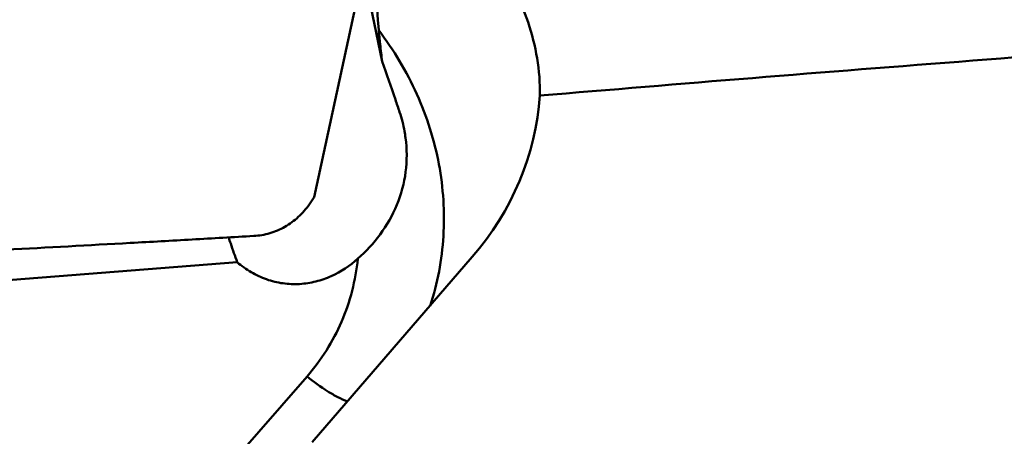
# Model space of a CAD drawing. Units: millimetres. Extents: x -101 to 96, y -26 to 76.
# Drawn here: x 21 to 28, y 6 to 9 of the extents above; entities that cross this region are included whole.
import ezdxf

# ---------------------------------------------------------------- set-up
doc = ezdxf.new("R2010")
doc.units = ezdxf.units.MM
doc.layers.add('1', color=4, linetype='Continuous', lineweight=50)

msp = doc.modelspace()

# ---------------------------------------------------------------- linework, layer by layer
at = {"layer": '1'}
for p, q in [((23.50367092, 8.91972562), (23.35879937, 9.61510631)), ((23.35696307, 9.4833477), (23.02977255, 7.97086448)), ((22.9949912, 7.92185677), (23.02977255, 7.97086448)), ((22.4912652, 7.51678868), (18.54076062, 7.20762853)), ((24.13378113, 7.55423507), (23.01516307, 6.26044601)), ((22.97932508, 6.72033473), (22.22212409, 5.85213046))]:
    msp.add_line(p, q, dxfattribs=at)
for centre, major_axis, ratio, start_param, end_param in [((23.63733095, 10.74283244), (-0.17875246, 3.67374861), 0.0711314379, -4.6078397668, -4.2636322232), ((560.0691909, 0), (554.17804389, -5.27852487), 0.0250947032, 2.8403969568, 2.8812071986), ((22.3742663, 8.85291379), (2.22705361, -0.22722214), 0.9187522118, 5.7111627715, 6.3101655988)]:
    msp.add_ellipse(centre, major_axis=major_axis, ratio=ratio, start_param=start_param, end_param=end_param, dxfattribs=at)
for points, knots in [([(23.39609321, 10.34679875), (23.57184482, 10.26551792), (23.82048849, 10.11686713), (24.10262409, 9.86651835), (24.28034337, 9.6607854), (24.42378212, 9.43645335), (24.52953697, 9.1958294), (24.5940311, 8.94216545), (24.60722058, 8.76801443), (24.60614113, 8.68097231)], [0, 0, 0, 0, 0.2670310219, 0.3947544666, 0.5190636177, 0.6406971068, 0.7606122675, 0.8799570187, 1, 1, 1, 1]), ([(23.47943686, 9.13753633), (23.58481355, 8.99965588), (23.76371098, 8.70146293), (23.89436866, 8.28877822), (23.93659304, 7.95199003), (23.93701293, 7.70039348), (23.90622861, 7.45270119), (23.86504547, 7.29199953), (23.83948767, 7.21365547)], [0, 0, 0, 0, 0.2561099508, 0.5080668093, 0.6325601923, 0.7559599524, 0.8783814843, 1, 1, 1, 1]), ([(23.50367092, 8.91972562), (23.49868737, 8.95957664), (23.48995871, 9.0321055), (23.48215914, 9.10475605), (23.47943686, 9.13753633)], [0, 0, 0, 0, 0.5497456134, 1, 1, 1, 1]), ([(23.62575741, 8.56502579), (23.61588488, 8.59455462), (23.57600025, 8.7130647), (23.53514993, 8.83125255), (23.50367092, 8.91972562)], [0, 0, 0, 0, 0.2490004467, 1, 1, 1, 1]), ([(23.66719185, 8.38664456), (23.66517055, 8.40182268), (23.65562728, 8.4621791), (23.64027459, 8.52160483), (23.62575741, 8.56502579)], [0, 0, 0, 0, 0.2506254735, 1, 1, 1, 1]), ([(23.33409973, 7.54241498), (23.39127011, 7.59322422), (23.49777973, 7.70810392), (23.61569178, 7.91397693), (23.67839785, 8.14642401), (23.67769842, 8.30775003), (23.66719185, 8.38664456)], [0, 0, 0, 0, 0.2431843012, 0.4939743593, 0.7469415975, 1, 1, 1, 1]), ([(24.88000504, -12.85534437), (24.58370292, -12.59262622), (23.99317183, -12.0199075), (23.13989875, -11.06998604), (22.28705315, -10.0074432), (21.43433943, -8.84318907), (20.58177954, -7.58877836), (19.72911829, -6.2570564), (18.87648492, -4.86143728), (18.02377584, -3.41619954), (17.17102161, -1.93606865), (16.31827186, -0.43614009), (15.46550523, 1.0682382), (14.61282971, 2.56174784), (13.75988493, 4.02890917), (12.90726074, 5.45507459), (12.05503839, 6.82576359), (11.47460071, 7.71139666), (11.18276154, 8.14118314)], [0, 0, 0, 0, 0.0472500587, 0.0980365472, 0.1522697272, 0.2097496312, 0.270184578, 0.3332117316, 0.3984100899, 0.4653147483, 0.5334277517, 0.6022287942, 0.6711851435, 0.7397612876, 0.8074286839, 0.8736747947, 0.9380133624, 1, 1, 1, 1]), ([(22.60676369, 7.70058094), (22.64448027, 7.70278959), (22.72011866, 7.71606441), (22.8264105, 7.76157428), (22.92098301, 7.83050549), (22.97242496, 7.88985716), (22.9949912, 7.92185677)], [0, 0, 0, 0, 0.2456090659, 0.4940374749, 0.7454520729, 1, 1, 1, 1]), ([(11.57140348, 7.86412168), (11.86083226, 7.45292998), (12.43709618, 6.60578331), (13.58146858, 4.83408814), (14.99535998, 2.50998405), (16.39103299, 0.1335769), (17.52029019, -1.7820584), (18.36748869, -3.20134922), (19.21465929, -4.58836771), (20.06181257, -5.9291546), (20.90891789, -7.21023918), (21.75608029, -8.41875807), (22.6032586, -9.54267431), (23.45063891, -10.5708037), (24.29846363, -11.4927508), (24.88429886, -12.04962906), (25.17802355, -12.30597081)], [0, 0, 0, 0, 0.0618263631, 0.1259556383, 0.2593122198, 0.396265518, 0.464815101, 0.532726243, 0.5994970879, 0.6646446873, 0.7277211105, 0.7883162831, 0.8460815043, 0.9007305758, 0.95206585, 1, 1, 1, 1]), ([(26.0956757, -11.74330845), (25.78223433, -11.51350069), (25.15648817, -11.00487679), (24.25093115, -10.1427296), (23.34647381, -9.16458029), (22.4424052, -8.08191279), (21.53852531, -6.90688631), (20.63466029, -5.65288282), (19.73087735, -4.33412246), (18.82706635, -2.96571863), (17.9232455, -1.56329903), (16.7192487, 0.32859422), (15.52085305, 2.21546242), (14.30795725, 4.06281062), (13.40391232, 5.39283208), (12.50016564, 6.66113554), (11.88399817, 7.47407417), (11.57447873, 7.86605422)], [0, 0, 0, 0, 0.0476074463, 0.0986227298, 0.1530407193, 0.2107020469, 0.2713398691, 0.3345908236, 0.4000255865, 0.4671572478, 0.5354624097, 0.6043913412, 0.7418459852, 0.809255982, 0.8750808654, 0.938821811, 1, 1, 1, 1]), ([(15.61653267, 7.34652251), (15.76355764, 7.35316794), (16.05746274, 7.3667361), (16.64471275, 7.39392962), (17.66966278, 7.44231565), (18.83886978, 7.49946816), (20.00492431, 7.55885621), (20.87541908, 7.60451656), (21.59875094, 7.64375688), (22.10371638, 7.67188761), (22.3913702, 7.68825748), (22.53500293, 7.6963787), (22.60676369, 7.70058094)], [0, 0, 0, 0, 0.0630819737, 0.1261073172, 0.2519759812, 0.5028837629, 0.6278488991, 0.75241625, 0.8765067283, 0.9383380693, 0.969189315, 1, 1, 1, 1]), ([(22.4307504, 7.69048463), (22.4355465, 7.67598596), (22.45501389, 7.61784523), (22.47537364, 7.56000126), (22.4912652, 7.51678868)], [0, 0, 0, 0, 0.2490702854, 1, 1, 1, 1]), ([(22.4912652, 7.51678868), (22.52155725, 7.4911213), (22.58653743, 7.44480697), (22.69467068, 7.39433188), (22.80983304, 7.3661144), (22.92694913, 7.36140432), (23.04117766, 7.37939282), (23.18353453, 7.4295936), (23.27859766, 7.49308843), (23.33409973, 7.54241498)], [0, 0, 0, 0, 0.1289925608, 0.2577111281, 0.3854420488, 0.5116181926, 0.6360171979, 0.7587621138, 1, 1, 1, 1]), ([(23.33409973, 7.54241498), (23.32631533, 7.46653503), (23.29941824, 7.31619528), (23.22540594, 7.10014117), (23.11943058, 6.89879205), (23.0289013, 6.77717867), (22.97932508, 6.72033473)], [0, 0, 0, 0, 0.2517965761, 0.5018907856, 0.7510176027, 1, 1, 1, 1]), ([(22.97932508, 6.72033473), (23.02470199, 6.68216945), (23.09466528, 6.630592), (23.19132476, 6.57560652), (23.23863981, 6.5541761), (23.26163885, 6.54542753)], [0, 0, 0, 0, 0.5336101199, 0.7785499495, 1, 1, 1, 1])]:
    msp.add_open_spline(points, degree=3, knots=knots, dxfattribs=at)

doc.saveas('drawing.dxf')
